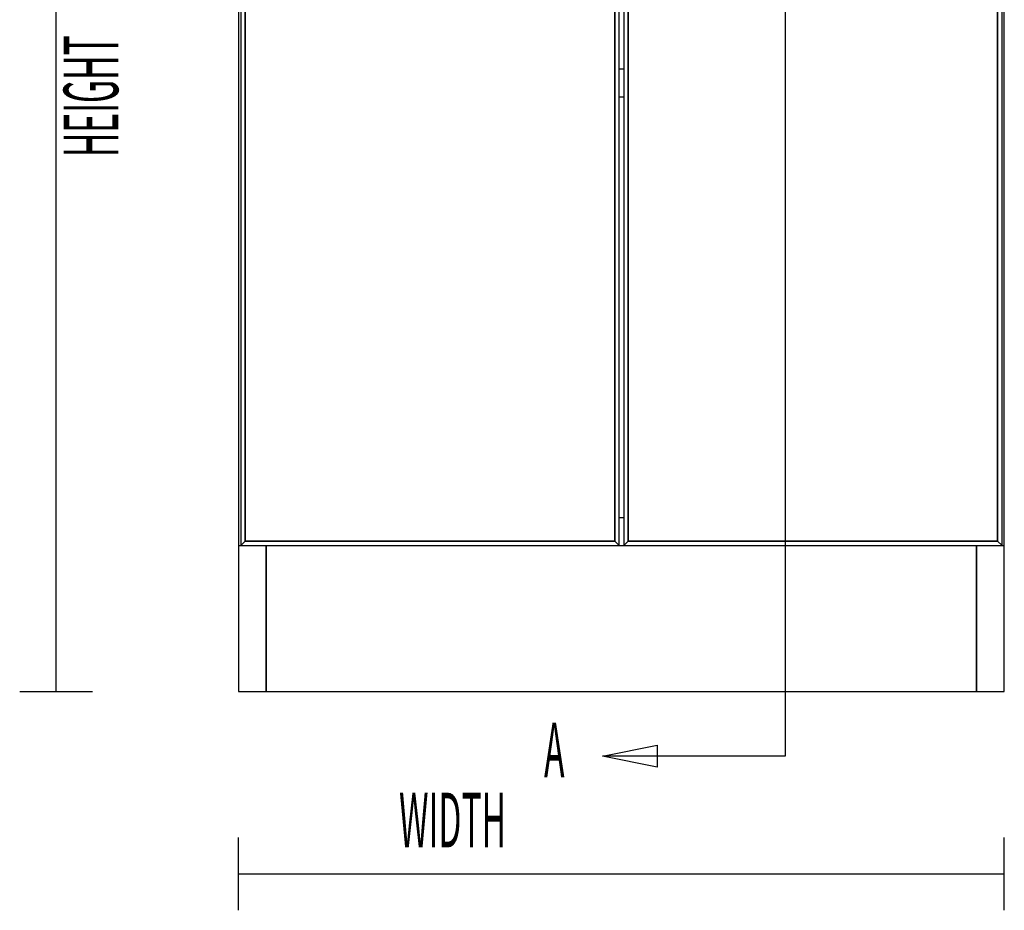
# Model space of a CAD drawing. Extents: x -63 to 61, y -43 to 49.
# Drawn here: x -63 to -46, y 20 to 35 of the extents above; entities that cross this region are included whole.
import ezdxf

# ---------------------------------------------------------------- set-up
doc = ezdxf.new("R2010")
doc.units = 0
doc.layers.add('B2D1D_Front', color=1, linetype='CONTINUOUS')

msp = doc.modelspace()

# ---------------------------------------------------------------- linework, layer by layer
at = {"layer": 'B2D1D_Front', "color": 1}
for p, q in [((-62.235971, 23.957738), (-62.235971, 45.520238)), ((-59.110971, 45.520238), (-59.110971, 26.457737)), ((-59.110971, 45.520238), (-59.110971, 26.457737)), ((-45.985974, 26.457737), (-45.985974, 45.520238)), ((-59.071595, 41.535863), (-59.071595, 26.457737)), ((-52.587534, 26.457737), (-52.587534, 41.535863)), ((-52.509408, 41.535863), (-52.509408, 26.457737)), ((-46.025344, 26.457737), (-46.025344, 41.535863)), ((-58.996597, 26.532738), (-58.996597, 41.460863)), ((-58.996597, 26.532738), (-58.996597, 41.460863)), ((-58.996597, 41.460863), (-58.996597, 26.532738)), ((-52.662534, 41.460863), (-52.662534, 26.532738)), ((-52.662534, 41.460863), (-52.662534, 26.532738)), ((-52.662534, 26.532738), (-52.662534, 41.460863)), ((-52.434409, 26.532738), (-52.434409, 41.460863)), ((-52.434409, 26.532738), (-52.434409, 41.460863)), ((-52.434409, 41.460863), (-52.434409, 26.532738)), ((-46.100348, 41.460863), (-46.100348, 26.532738)), ((-46.100348, 41.460863), (-46.100348, 26.532738)), ((-46.100348, 26.532738), (-46.100348, 41.460863)), ((-52.509408, 34.619746), (-52.587534, 34.619746)), ((-52.509408, 34.619746), (-52.587534, 34.619746)), ((-52.587534, 34.144746), (-52.509408, 34.144746)), ((-52.509408, 26.93274), (-52.587534, 26.93274)), ((-52.509408, 26.93274), (-52.587534, 26.93274)), ((-59.071595, 26.457737), (-58.996597, 26.532738)), ((-58.996597, 26.532738), (-59.071595, 26.457737)), ((-52.662534, 26.532738), (-58.996597, 26.532738)), ((-52.662534, 26.532738), (-58.996597, 26.532738)), ((-58.996597, 26.532738), (-52.662534, 26.532738)), ((-52.662534, 26.532738), (-52.587534, 26.457737)), ((-52.587534, 26.457737), (-52.662534, 26.532738)), ((-52.509408, 26.457737), (-52.434409, 26.532738)), ((-52.434409, 26.532738), (-52.509408, 26.457737)), ((-46.100348, 26.532738), (-52.434409, 26.532738)), ((-46.100348, 26.532738), (-52.434409, 26.532738)), ((-52.434409, 26.532738), (-46.100348, 26.532738)), ((-46.100348, 26.532738), (-46.025344, 26.457737)), ((-46.025344, 26.457737), (-46.100348, 26.532738)), ((-59.110971, 26.457737), (-59.071595, 26.457737)), ((-59.110971, 26.457737), (-59.110971, 23.95774)), ((-59.071595, 26.457737), (-52.587534, 26.457737)), ((-58.635971, 26.457737), (-58.635971, 23.95774)), ((-58.635971, 23.95774), (-58.635971, 26.457737)), ((-52.587534, 26.457737), (-52.509408, 26.457737)), ((-52.509408, 26.457737), (-46.025344, 26.457737)), ((-46.46097, 23.95774), (-46.46097, 26.457737)), ((-46.46097, 26.457737), (-46.46097, 23.95774)), ((-46.025344, 26.457737), (-45.985974, 26.457737)), ((-45.985974, 23.95774), (-45.985974, 26.457737)), ((-62.860971, 23.957738), (-61.610971, 23.957738)), ((-59.110971, 23.95774), (-58.635971, 23.95774)), ((-58.635971, 23.95774), (-46.46097, 23.95774)), ((-46.46097, 23.95774), (-45.985974, 23.95774)), ((-59.110971, 20.207739), (-59.110971, 21.457738)), ((-45.985971, 20.207739), (-45.985971, 21.457738)), ((-59.110971, 20.832739), (-45.985971, 20.832739))]:
    msp.add_line(p, q, dxfattribs=at)
msp.add_lwpolyline([(-49.743784, 46.465435), (-49.743784, 22.848921), (-52.871268, 22.848921)], dxfattribs=at)
msp.add_lwpolyline([(-51.933768, 22.661421), (-52.871268, 22.848921), (-51.933768, 23.036421)], close=True, dxfattribs=at)

# ---------------------------------------------------------------- texts
at = {"layer": 'B2D1D_Front', "color": 1, "width": 0.45}
msp.add_text('HEIGHT', height=0.9375, rotation=90, dxfattribs=at).set_placement((-61.171129, 33.113484))
for s, p in [('A', (-53.873666, 22.488058)), ('WIDTH', (-56.359615, 21.285179))]:
    msp.add_text(s, height=0.9375, dxfattribs=at).set_placement(p)

doc.saveas('drawing.dxf')
